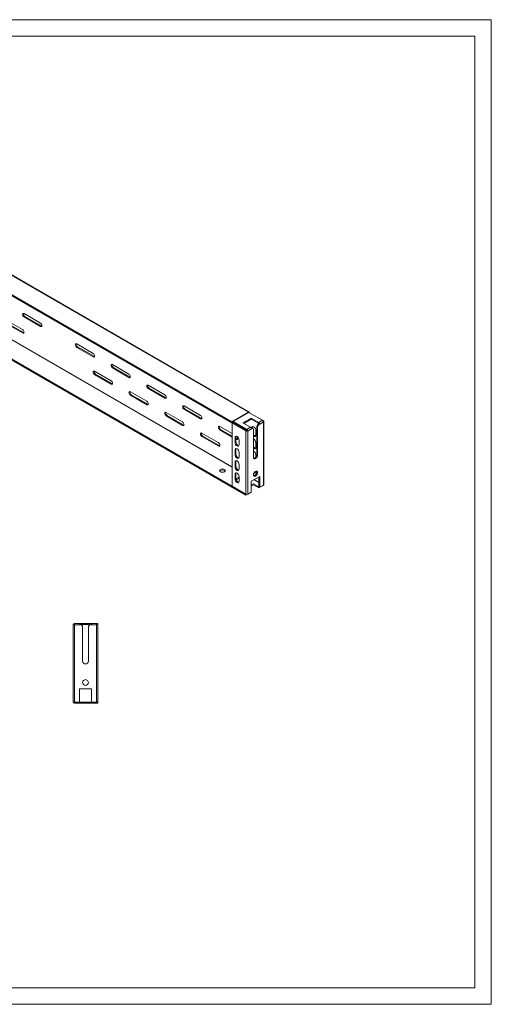
# Model space of a CAD drawing. Units: millimetres. Extents: x 0 to 1682, y 0 to 1307.
# Drawn here: x 1113 to 1682, y 0 to 1188 of the extents above; entities that cross this region are included whole.
import ezdxf

# ---------------------------------------------------------------- set-up
doc = ezdxf.new("R2010")
doc.units = ezdxf.units.MM

msp = doc.modelspace()

# ---------------------------------------------------------------- linework, layer by layer
at = {"color": 7, "linetype": 'Continuous', "lineweight": 15}
for p, q in [((0.134, 1187.803), (1682.134, 1187.803)), ((1682.134, -0.197), (1682.134, 1187.803)), ((50.134, 1167.803), (1662.134, 1167.803)), ((1662.134, 19.803), (1662.134, 1167.803)), ((930.929, 978.679), (1389.134, 714.163)), ((1389.947, 714.235), (931.717, 978.765)), ((910.847, 967.086), (1369.053, 702.57)), ((1369.053, 701.345), (910.847, 965.861)), ((893.877, 899.311), (1386.023, 615.201)), ((1386.023, 613.977), (893.877, 898.087)), ((1118.383, 833.271), (1138.182, 821.841)), ((1096.816, 825.307), (1116.615, 813.878)), ((1116.615, 809.795), (1096.816, 821.225)), ((1117.676, 810.407), (1097.877, 821.837)), ((1119.444, 829.8), (1118.383, 829.188)), ((1138.182, 817.758), (1118.383, 829.188)), ((1139.243, 818.37), (1119.444, 829.8)), ((1116.615, 809.795), (1117.676, 810.407)), ((1117.676, 810.407), (1118.278, 810.182)), ((1138.182, 817.758), (1139.243, 818.37)), ((1139.243, 818.37), (1139.844, 818.145)), ((1182.023, 796.532), (1201.822, 785.102)), ((1183.083, 793.062), (1182.023, 792.449)), ((1201.822, 781.02), (1182.023, 792.449)), ((1183.083, 793.062), (1202.882, 781.632)), ((1202.882, 781.632), (1201.822, 781.02)), ((1202.882, 781.632), (1203.484, 781.407)), ((1203.59, 763.668), (1223.389, 752.239)), ((1225.156, 771.632), (1244.955, 760.202)), ((1226.217, 768.161), (1225.156, 767.549)), ((1244.955, 756.119), (1225.156, 767.549)), ((1226.217, 768.161), (1246.016, 756.732)), ((1204.65, 760.198), (1203.59, 759.586)), ((1223.389, 748.156), (1203.59, 759.586)), ((1204.65, 760.198), (1224.449, 748.768)), ((1224.449, 748.768), (1223.389, 748.156)), ((1224.449, 748.768), (1225.051, 748.543)), ((1246.016, 756.732), (1244.955, 756.119)), ((1246.016, 756.732), (1246.617, 756.506)), ((1246.723, 738.768), (1266.522, 727.338)), ((1268.29, 746.731), (1288.089, 735.302)), ((1269.35, 743.261), (1268.29, 742.649)), ((1288.089, 731.219), (1268.29, 742.649)), ((1269.35, 743.261), (1289.149, 731.831)), ((1247.784, 735.298), (1246.723, 734.685)), ((1266.522, 723.256), (1246.723, 734.685)), ((1247.784, 735.298), (1267.583, 723.868)), ((1289.149, 731.831), (1288.089, 731.219)), ((1289.149, 731.831), (1289.751, 731.606)), ((1267.583, 723.868), (1266.522, 723.256)), ((1267.583, 723.868), (1268.184, 723.642)), ((1289.857, 713.868), (1309.656, 702.438)), ((1311.423, 721.831), (1331.222, 710.401)), ((1312.484, 718.36), (1311.423, 717.748)), ((1331.222, 706.318), (1311.423, 717.748)), ((1312.484, 718.36), (1332.283, 706.931)), ((1369.053, 702.57), (1389.134, 714.163)), ((1370.537, 703.019), (1389.488, 713.959)), ((1406.034, 704.407), (1389.488, 713.959)), ((1390.195, 713.55), (1390.264, 713.59)), ((1407.166, 703.835), (1390.266, 713.591)), ((1290.917, 710.397), (1289.857, 709.785)), ((1309.656, 698.355), (1289.857, 709.785)), ((1290.917, 710.397), (1310.716, 698.967)), ((1332.283, 706.931), (1331.222, 706.318)), ((1332.283, 706.931), (1332.884, 706.705)), ((1369.053, 702.57), (1369.053, 701.345)), ((1370.537, 702.202), (1369.053, 701.345)), ((1370.467, 701.753), (1369.406, 701.141)), ((1385.952, 691.589), (1369.406, 701.141)), ((1369.406, 701.141), (1369.406, 624.876)), ((1370.467, 701.753), (1387.013, 692.201)), ((1370.537, 701.794), (1370.537, 703.019)), ((1370.537, 703.019), (1387.084, 693.467)), ((1370.537, 701.794), (1387.084, 692.242)), ((1392.493, 707.121), (1382.381, 701.284)), ((1391.503, 696.018), (1382.381, 701.284)), ((1383.442, 700.671), (1392.493, 705.896)), ((1392.493, 707.121), (1401.615, 701.855)), ((1392.493, 705.896), (1392.493, 707.121)), ((1392.493, 705.896), (1401.615, 700.63)), ((1406.034, 704.407), (1401.615, 701.855)), ((1402.746, 699.896), (1407.166, 702.447)), ((1407.166, 702.447), (1407.163, 702.53)), ((1407.166, 702.447), (1407.166, 626.264)), ((1407.634, 626.903), (1407.634, 703.196)), ((1310.716, 698.967), (1309.656, 698.355)), ((1310.716, 698.967), (1311.318, 698.742)), ((1354.557, 696.93), (1369.406, 688.358)), ((1355.617, 693.46), (1354.557, 692.848)), ((1369.406, 684.275), (1354.557, 692.848)), ((1355.617, 693.46), (1369.406, 685.5)), ((1385.952, 691.589), (1385.952, 615.324)), ((1391.503, 696.018), (1387.084, 693.467)), ((1387.154, 692.201), (1388.213, 691.59)), ((1388.213, 691.59), (1388.215, 691.507)), ((1388.215, 691.507), (1392.635, 694.058)), ((1388.215, 615.324), (1388.215, 691.507)), ((1392.299, 695.171), (1392.741, 695.426)), ((1392.635, 694.058), (1392.632, 694.141)), ((1393.801, 694.814), (1392.635, 694.14)), ((1393.801, 694.814), (1392.741, 695.426)), ((1395.215, 693.997), (1393.801, 694.814)), ((1394.155, 695.709), (1394.155, 694.609)), ((1395.215, 659.702), (1395.215, 693.997)), ((1398.044, 692.239), (1398.044, 686.524)), ((1399.105, 697.467), (1400.519, 699.916)), ((1400.165, 696.854), (1399.105, 697.467)), ((1399.105, 663.172), (1399.105, 697.467)), ((1401.579, 699.304), (1400.165, 696.854)), ((1400.165, 696.854), (1400.165, 662.56)), ((1400.519, 699.916), (1401.685, 700.59)), ((1401.579, 699.304), (1400.519, 699.916)), ((1402.746, 699.977), (1401.579, 699.304)), ((1401.685, 700.59), (1402.744, 699.979)), ((1402.744, 699.979), (1402.746, 699.896)), ((1332.99, 688.967), (1352.789, 677.537)), ((1334.051, 685.497), (1332.99, 684.884)), ((1352.789, 673.455), (1332.99, 684.884)), ((1334.051, 685.497), (1353.85, 674.067)), ((1372.942, 683.463), (1374.002, 684.075)), ((1372.942, 677.747), (1372.942, 683.463)), ((1372.942, 677.747), (1374.002, 678.359)), ((1374.002, 684.075), (1374.002, 678.359)), ((1374.002, 682.847), (1375.416, 682.03)), ((1374.356, 681.418), (1374.002, 681.622)), ((1375.416, 682.03), (1374.356, 681.418)), ((1375.416, 682.03), (1376.018, 681.805)), ((1377.891, 680.606), (1377.891, 674.89)), ((1398.044, 677.542), (1398.044, 671.826)), ((1353.85, 674.067), (1352.789, 673.455)), ((1353.85, 674.067), (1354.451, 673.842)), ((1372.942, 668.765), (1374.002, 669.378)), ((1372.942, 663.049), (1372.942, 668.765)), ((1374.002, 669.378), (1374.002, 663.662)), ((1377.891, 665.908), (1377.891, 660.192)), ((1372.942, 663.049), (1374.002, 663.662)), ((1372.942, 654.067), (1374.002, 654.68)), ((1372.942, 648.352), (1372.942, 654.067)), ((1374.002, 654.68), (1374.002, 648.964)), ((1398.044, 662.844), (1398.044, 660.28)), ((1400.165, 662.56), (1399.105, 663.172)), ((1372.942, 648.352), (1374.002, 648.964)), ((1377.891, 651.21), (1377.891, 645.494)), ((1398.044, 642.963), (1398.044, 642.43)), ((1372.942, 639.37), (1374.002, 639.982)), ((1372.942, 633.654), (1372.942, 639.37)), ((1372.942, 633.654), (1374.002, 634.266)), ((1374.002, 639.982), (1374.002, 634.266)), ((1374.102, 633.628), (1377.891, 635.816)), ((1377.891, 634.591), (1374.402, 632.577)), ((1377.891, 636.512), (1377.891, 630.797)), ((1392.564, 630.899), (1402.817, 636.818)), ((1392.564, 617.834), (1392.564, 630.899)), ((1401.756, 624.366), (1401.756, 636.206)), ((1402.817, 636.818), (1402.817, 623.753)), ((1369.406, 624.876), (1385.952, 615.324)), ((1388.215, 615.324), (1392.564, 617.834)), ((1392.564, 626.325), (1395.392, 627.958)), ((1395.392, 626.733), (1392.564, 625.1)), ((1395.392, 627.958), (1401.756, 624.284)), ((1395.392, 626.733), (1395.392, 627.958)), ((1401.756, 623.059), (1395.392, 626.733)), ((1406.105, 625.57), (1401.756, 623.059)), ((1402.817, 623.753), (1401.756, 624.366)), ((1401.756, 624.284), (1401.827, 624.325)), ((1401.756, 623.059), (1401.756, 624.284)), ((1402.817, 623.753), (1407.166, 626.264)), ((1406.461, 625.857), (1406.105, 625.57)), ((1391.503, 617.14), (1386.023, 613.977)), ((1386.023, 613.977), (1386.023, 615.201)), ((1391.503, 617.14), (1391.503, 617.222)), ((1177.527, 457.948), (1177.527, 364.548)), ((1179.127, 457.948), (1177.527, 457.948)), ((1185.377, 459.448), (1179.127, 459.448)), ((1179.127, 459.448), (1179.127, 457.948)), ((1179.127, 457.948), (1179.127, 457.848)), ((1179.127, 364.548), (1179.127, 457.848)), ((1179.127, 457.848), (1185.377, 457.848)), ((1185.377, 457.948), (1185.377, 459.448)), ((1185.377, 459.448), (1192.517, 459.448)), ((1185.377, 457.848), (1185.377, 457.948)), ((1187.027, 457.948), (1185.377, 457.948)), ((1189.027, 455.948), (1187.027, 457.948)), ((1192.517, 457.948), (1187.027, 457.948)), ((1189.027, 413.948), (1189.027, 455.948)), ((1192.517, 459.448), (1192.517, 457.948)), ((1192.517, 459.448), (1192.537, 459.448)), ((1192.537, 457.948), (1192.517, 457.948)), ((1192.537, 459.448), (1192.537, 457.948)), ((1192.537, 459.448), (1199.677, 459.448)), ((1198.027, 457.948), (1192.537, 457.948)), ((1198.027, 457.948), (1196.027, 455.948)), ((1196.027, 455.948), (1196.027, 413.948)), ((1199.677, 457.948), (1198.027, 457.948)), ((1205.927, 459.448), (1199.677, 459.448)), ((1199.677, 459.448), (1199.677, 457.948)), ((1199.677, 457.948), (1199.677, 457.848)), ((1199.677, 457.848), (1205.927, 457.848)), ((1205.927, 457.948), (1205.927, 459.448)), ((1205.927, 459.448), (1207.527, 459.448)), ((1205.927, 457.948), (1205.927, 457.848)), ((1207.527, 457.948), (1205.927, 457.948)), ((1205.927, 457.848), (1205.927, 364.548)), ((1207.527, 459.448), (1207.527, 457.948)), ((1207.527, 364.548), (1207.527, 457.948)), ((1185.277, 380.548), (1199.777, 380.548)), ((1185.277, 364.548), (1185.277, 380.548)), ((1199.777, 380.548), (1199.777, 364.548)), ((1177.53, 364.548), (1177.527, 364.548)), ((1177.53, 364.548), (1179.127, 364.548)), ((1179.127, 364.548), (1185.277, 364.548)), ((1179.127, 364.448), (1185.277, 364.448)), ((1185.277, 362.948), (1179.127, 362.948)), ((1185.277, 362.948), (1185.277, 364.448)), ((1185.277, 364.448), (1199.777, 364.448)), ((1199.777, 362.948), (1185.277, 362.948)), ((1199.777, 364.548), (1205.927, 364.548)), ((1199.777, 362.948), (1199.777, 364.448)), ((1199.777, 364.448), (1205.783, 364.448)), ((1207.527, 362.948), (1199.777, 362.948)), ((1205.927, 364.548), (1207.527, 364.548)), ((1207.527, 362.948), (1207.527, 364.448)), ((50.134, 19.803), (1662.134, 19.803)), ((0.134, -0.197), (1682.134, -0.197))]:
    msp.add_line(p, q, dxfattribs=at)
at = {"color": 8, "linetype": 'Continuous', "lineweight": 15}
for p, q in [((1369.406, 647.98), (913.959, 910.904)), ((914.1, 910.986), (1369.406, 648.143)), ((1393.202, 695.159), (1394.155, 695.709)), ((1401.756, 629.305), (1395.779, 632.755)), ((1395.921, 632.837), (1401.756, 629.468))]:
    msp.add_line(p, q, dxfattribs=at)
at = {"color": 7, "linetype": 'Continuous', "lineweight": 15, "flags": 128}
for points in [[(1118.383, 829.188), (1117.707, 829.734), (1117.133, 830.507), (1116.75, 831.391), (1116.615, 832.25), (1116.75, 832.953), (1117.133, 833.394), (1117.707, 833.506), (1118.383, 833.271)], [(1138.182, 821.841), (1138.859, 821.295), (1139.432, 820.521), (1139.815, 819.638), (1139.95, 818.779), (1139.815, 818.075), (1139.432, 817.634), (1138.859, 817.523), (1138.182, 817.758)], [(1116.615, 813.878), (1117.292, 813.332), (1117.865, 812.558), (1118.249, 811.675), (1118.383, 810.816), (1118.249, 810.112), (1117.865, 809.671), (1117.292, 809.56), (1116.615, 809.795)], [(1182.023, 792.449), (1181.346, 792.995), (1180.773, 793.769), (1180.39, 794.652), (1180.255, 795.511), (1180.39, 796.215), (1180.773, 796.656), (1181.346, 796.767), (1182.023, 796.532)], [(1201.822, 785.102), (1202.498, 784.557), (1203.072, 783.783), (1203.455, 782.899), (1203.59, 782.041), (1203.455, 781.337), (1203.072, 780.896), (1202.498, 780.785), (1201.822, 781.02)], [(1203.59, 759.586), (1202.913, 760.132), (1202.34, 760.905), (1201.956, 761.789), (1201.822, 762.648), (1201.956, 763.351), (1202.34, 763.792), (1202.913, 763.904), (1203.59, 763.668)], [(1225.156, 767.549), (1224.48, 768.095), (1223.906, 768.869), (1223.523, 769.752), (1223.389, 770.611), (1223.523, 771.314), (1223.906, 771.755), (1224.48, 771.867), (1225.156, 771.632)], [(1223.389, 752.239), (1224.065, 751.693), (1224.639, 750.919), (1225.022, 750.036), (1225.156, 749.177), (1225.022, 748.473), (1224.639, 748.032), (1224.065, 747.921), (1223.389, 748.156)], [(1244.955, 760.202), (1245.632, 759.656), (1246.205, 758.882), (1246.588, 757.999), (1246.723, 757.14), (1246.588, 756.437), (1246.205, 755.996), (1245.632, 755.884), (1244.955, 756.119)], [(1246.723, 734.685), (1246.047, 735.231), (1245.473, 736.005), (1245.09, 736.888), (1244.955, 737.747), (1245.09, 738.451), (1245.473, 738.892), (1246.047, 739.003), (1246.723, 738.768)], [(1268.29, 742.649), (1267.613, 743.194), (1267.04, 743.968), (1266.657, 744.852), (1266.522, 745.71), (1266.657, 746.414), (1267.04, 746.855), (1267.613, 746.966), (1268.29, 746.731)], [(1266.522, 727.338), (1267.199, 726.792), (1267.772, 726.019), (1268.155, 725.135), (1268.29, 724.276), (1268.155, 723.573), (1267.772, 723.132), (1267.199, 723.02), (1266.522, 723.256)], [(1288.089, 735.302), (1288.765, 734.756), (1289.339, 733.982), (1289.722, 733.099), (1289.857, 732.24), (1289.722, 731.536), (1289.339, 731.095), (1288.765, 730.984), (1288.089, 731.219)], [(1289.857, 709.785), (1289.18, 710.331), (1288.607, 711.104), (1288.223, 711.988), (1288.089, 712.847), (1288.223, 713.55), (1288.607, 713.991), (1289.18, 714.103), (1289.857, 713.868)], [(1311.423, 717.748), (1310.747, 718.294), (1310.173, 719.068), (1309.79, 719.951), (1309.656, 720.81), (1309.79, 721.513), (1310.173, 721.955), (1310.747, 722.066), (1311.423, 721.831)], [(1389.134, 714.163), (1389.551, 714.311), (1389.909, 714.256), (1390.158, 714.003), (1390.264, 713.59)], [(1309.656, 702.438), (1310.332, 701.892), (1310.906, 701.118), (1311.289, 700.235), (1311.423, 699.376), (1311.289, 698.672), (1310.906, 698.231), (1310.332, 698.12), (1309.656, 698.355)], [(1331.222, 710.401), (1331.899, 709.855), (1332.472, 709.082), (1332.856, 708.198), (1332.99, 707.339), (1332.856, 706.636), (1332.472, 706.195), (1331.899, 706.083), (1331.222, 706.318)], [(1407.166, 703.835), (1407.512, 703.535), (1407.634, 703.182), (1407.512, 702.828), (1407.166, 702.529)], [(1332.99, 684.884), (1332.314, 685.43), (1331.74, 686.204), (1331.357, 687.087), (1331.222, 687.946), (1331.357, 688.65), (1331.74, 689.091), (1332.314, 689.202), (1332.99, 688.967)], [(1354.557, 692.848), (1353.88, 693.394), (1353.307, 694.167), (1352.924, 695.051), (1352.789, 695.91), (1352.924, 696.613), (1353.307, 697.054), (1353.88, 697.166), (1354.557, 696.93)], [(1393.097, 695.22), (1393.243, 695.988), (1393.673, 696.6), (1394.332, 696.857), (1395.139, 696.731), (1395.999, 696.234), (1396.806, 695.429), (1397.465, 694.411), (1397.895, 693.303), (1398.044, 692.239)], [(1394.432, 696.863), (1394.304, 696.6), (1394.155, 695.709)], [(1352.789, 677.537), (1353.466, 676.991), (1354.039, 676.218), (1354.422, 675.334), (1354.557, 674.475), (1354.422, 673.772), (1354.039, 673.331), (1353.466, 673.219), (1352.789, 673.455)], [(1372.942, 683.463), (1373.13, 684.448), (1373.666, 685.065), (1374.469, 685.221), (1375.416, 684.892), (1376.364, 684.128), (1377.166, 683.045), (1377.703, 681.808), (1377.891, 680.606)], [(1377.891, 674.89), (1377.703, 673.905), (1377.166, 673.287), (1376.364, 673.131), (1375.416, 673.461), (1374.469, 674.225), (1373.666, 675.308), (1373.13, 676.545), (1372.942, 677.747)], [(1374.303, 685.189), (1374.191, 685.06), (1374.002, 684.075)], [(1374.002, 678.359), (1374.191, 677.157), (1374.727, 675.92), (1375.53, 674.837), (1376.477, 674.073), (1377.424, 673.744), (1377.591, 673.776)], [(1374.879, 685.107), (1375.032, 684.955), (1375.606, 684.181), (1375.989, 683.298), (1376.124, 682.439), (1375.989, 681.735), (1375.606, 681.294), (1375.032, 681.183), (1374.356, 681.418)], [(1398.044, 686.524), (1397.895, 685.632), (1397.465, 685.021), (1396.806, 684.763), (1395.999, 684.89), (1395.215, 685.328)], [(1372.942, 668.765), (1373.13, 669.75), (1373.666, 670.368), (1374.469, 670.524), (1375.416, 670.194), (1376.364, 669.43), (1377.166, 668.347), (1377.703, 667.11), (1377.891, 665.908)], [(1374.303, 670.491), (1374.191, 670.362), (1374.002, 669.378)], [(1398.044, 671.826), (1397.895, 670.935), (1397.465, 670.323), (1396.806, 670.065), (1395.999, 670.192), (1395.215, 670.63)], [(1377.891, 660.192), (1377.703, 659.207), (1377.166, 658.59), (1376.364, 658.434), (1375.416, 658.763), (1374.469, 659.527), (1373.666, 660.61), (1373.13, 661.847), (1372.942, 663.049)], [(1372.942, 654.067), (1373.13, 655.052), (1373.666, 655.67), (1374.469, 655.826), (1375.416, 655.497), (1376.364, 654.732), (1377.166, 653.649), (1377.703, 652.412), (1377.891, 651.21)], [(1374.002, 663.662), (1374.191, 662.459), (1374.727, 661.222), (1375.53, 660.139), (1376.477, 659.375), (1377.424, 659.046), (1377.591, 659.078)], [(1374.303, 655.793), (1374.191, 655.665), (1374.002, 654.68)], [(1400.165, 662.56), (1399.977, 661.357), (1399.44, 660.12), (1398.637, 659.037), (1397.69, 658.273), (1396.743, 657.944), (1395.94, 658.1), (1395.404, 658.717), (1395.215, 659.702)], [(1395.516, 658.589), (1395.683, 658.556), (1396.63, 658.885), (1397.577, 659.65), (1398.38, 660.733), (1398.916, 661.969), (1399.105, 663.172)], [(1355.264, 642.347), (1354.505, 643.002), (1354.239, 643.776), (1354.505, 644.549), (1355.264, 645.204), (1356.399, 645.642), (1357.739, 645.796), (1359.078, 645.642), (1360.214, 645.204)], [(1360.214, 643.98), (1359.078, 644.418), (1357.739, 644.571), (1356.399, 644.418), (1355.264, 643.98), (1354.505, 643.324), (1354.45, 643.163)], [(1360.214, 645.204), (1360.972, 644.549), (1361.239, 643.776), (1360.972, 643.002), (1360.214, 642.347), (1359.078, 641.909), (1357.739, 641.755), (1356.399, 641.909), (1355.264, 642.347)], [(1361.028, 643.163), (1360.972, 643.324), (1360.214, 643.98)], [(1377.891, 645.494), (1377.703, 644.509), (1377.166, 643.892), (1376.364, 643.736), (1375.416, 644.065), (1374.469, 644.829), (1373.666, 645.912), (1373.13, 647.149), (1372.942, 648.352)], [(1374.002, 648.964), (1374.191, 647.762), (1374.727, 646.525), (1375.53, 645.442), (1376.477, 644.677), (1377.424, 644.348), (1377.591, 644.381)], [(1395.215, 638.554), (1395.404, 639.756), (1395.94, 640.993), (1396.743, 642.076), (1397.69, 642.84), (1398.637, 643.17), (1399.44, 643.014), (1399.977, 642.396), (1400.165, 641.411)], [(1395.516, 637.44), (1395.683, 637.408), (1396.63, 637.737), (1397.577, 638.501), (1398.38, 639.584), (1398.916, 640.821), (1399.105, 642.024)], [(1398.044, 642.43), (1397.895, 641.539), (1397.465, 640.928), (1396.806, 640.67), (1395.999, 640.796), (1395.905, 640.834)], [(1396.487, 641.7), (1397.059, 641.409), (1397.767, 641.277)], [(1399.105, 642.024), (1398.916, 643.008), (1398.804, 643.137)], [(1372.942, 639.37), (1373.13, 640.355), (1373.666, 640.972), (1374.469, 641.128), (1375.416, 640.799), (1376.364, 640.035), (1377.166, 638.952), (1377.703, 637.715), (1377.891, 636.512)], [(1377.891, 630.797), (1377.703, 629.812), (1377.166, 629.194), (1376.364, 629.038), (1375.416, 629.367), (1374.469, 630.132), (1373.666, 631.215), (1373.13, 632.452), (1372.942, 633.654)], [(1374.303, 641.096), (1374.191, 640.967), (1374.002, 639.982)], [(1374.002, 634.266), (1374.191, 633.064), (1374.727, 631.827), (1375.53, 630.744), (1376.477, 629.98), (1377.424, 629.65), (1377.591, 629.683)], [(1400.165, 641.411), (1399.977, 640.209), (1399.44, 638.972), (1398.637, 637.889), (1397.69, 637.125), (1396.743, 636.795), (1395.94, 636.951), (1395.404, 637.569), (1395.215, 638.554)], [(1407.166, 626.264), (1407.503, 626.55), (1407.633, 626.888), (1407.626, 626.916)]]:
    msp.add_lwpolyline(points, dxfattribs=at)
at = {"color": 7, "linetype": 'Continuous', "lineweight": 15}
for centre, radius, start, end in [((1121.211, 832.816), 3.496, 168.792512, 239.638635), ((1184.85, 796.078), 3.496, 168.792474, 239.638648), ((1206.417, 763.214), 3.496, 168.792459, 239.638698), ((1227.984, 771.178), 3.496, 168.792559, 239.638588), ((1249.551, 738.314), 3.496, 168.792358, 239.638799), ((1271.117, 746.277), 3.496, 168.79235, 239.638697), ((1292.684, 713.413), 3.496, 168.792461, 239.638797), ((1314.251, 721.377), 3.496, 168.792768, 239.63848), ((1400.273, 699.77), 2.479, 4.82485, 57.244482), ((1404.693, 702.321), 2.479, 4.82485, 57.244482), ((1335.818, 688.513), 3.496, 168.792344, 239.638695), ((1357.384, 696.476), 3.496, 168.792647, 239.638601), ((1387.084, 693.772), 2.459, 242.610146, 297.389893), ((1387.084, 692.337), 0.154, 242.603054, 297.401259), ((1385.742, 691.381), 2.479, 4.82485, 57.244482), ((1387.001, 692.112), 0.154, 2.595034, 57.400036), ((1390.162, 693.933), 2.479, 4.82485, 57.244482), ((1401.532, 700.501), 0.154, 2.595034, 57.400036), ((1398.298, 688.969), 3.638, 212.103713, 261.614346), ((1392.86, 677.383), 5.186, 1.757598, 62.989825), ((1398.298, 674.272), 3.638, 212.103645, 261.614401), ((1392.86, 662.685), 5.186, 1.7576, 62.989818), ((1387.084, 617.507), 2.459, 242.610146, 297.389893), ((1179.127, 457.848), 1.6, 90.000129, 176.416523), ((1192.527, 413.948), 3.5, 180.000012, 359.999988), ((1192.527, 388.048), 3.5, 359.999997, 180.000003), ((1192.527, 388.048), 3.5, 180.000028, 359.999972), ((1179.127, 364.548), 1.6, 180.000089, 269.999875)]:
    msp.add_arc(centre, radius, start, end, dxfattribs=at)

doc.saveas('drawing.dxf')
